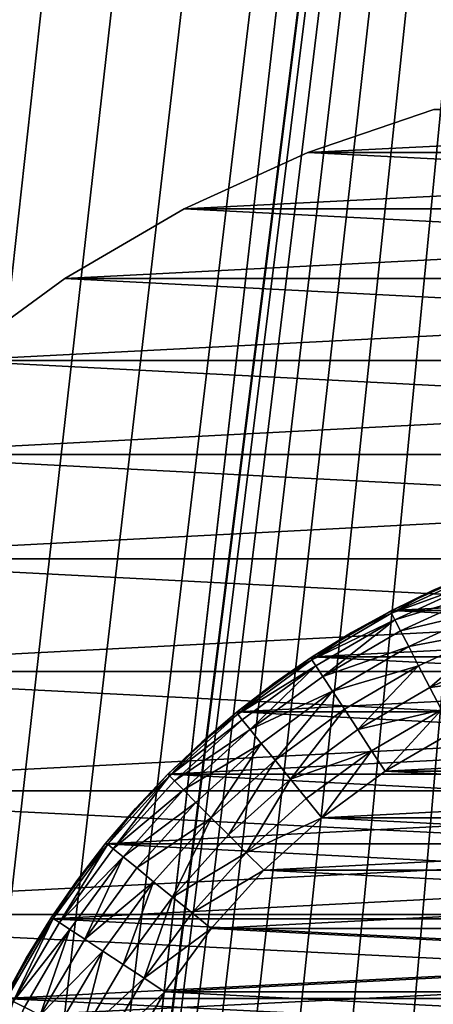
# Model space of a CAD drawing. Units: metres. Extents: x 0.2 to 1.3, y -1.39 to -0.41.
# Drawn here: x 0.27 to 0.28, y -0.66 to -0.64 of the extents above; entities that cross this region are included whole.
import ezdxf

# ---------------------------------------------------------------- set-up
doc = ezdxf.new("R2010")
doc.units = ezdxf.units.M
doc.header["$MEASUREMENT"] = 0
doc.layers.add('SKP_connectors_D3G', color=7, linetype='Continuous')
doc.layers.add('SKP_Default_D3G', color=7, linetype='Continuous')

# ---------------------------------------------------------------- blocks, each defined once
blk = doc.blocks.new('0c62652f-c5f5-472f-9d57-1331f97dec58')
at = {"layer": 'SKP_connectors_D3G', "color": 18, "true_color": 0x000000}
for points in [[(3.812924, -2.415639, 0.14771), (3.812924, -2.473323, 0.14771), (3.815713, -2.472378, 0.14771)], [(3.812924, -2.415639, 0.14771), (3.815713, -2.472378, 0.14771), (3.815713, -2.416588, 0.14771)], [(3.812924, -2.473323, 0.14571), (3.812924, -2.415639, 0.14571), (3.815713, -2.416588, 0.14571)], [(3.812924, -2.473323, 0.14571), (3.815713, -2.416588, 0.14571), (3.815713, -2.472378, 0.14571)], [(3.815713, -2.416588, 0.14771), (3.815713, -2.472378, 0.14771), (3.818451, -2.471131, 0.14771)], [(3.815713, -2.416588, 0.14771), (3.818451, -2.471131, 0.14771), (3.818451, -2.417835, 0.14771)], [(3.815713, -2.472378, 0.14571), (3.815713, -2.416588, 0.14571), (3.818451, -2.417835, 0.14571)], [(3.815713, -2.472378, 0.14571), (3.818451, -2.417835, 0.14571), (3.818451, -2.471131, 0.14571)], [(3.818451, -2.417835, 0.14771), (3.818451, -2.471131, 0.14771), (3.821088, -2.469592, 0.14771)], [(3.818451, -2.417835, 0.14771), (3.821088, -2.469592, 0.14771), (3.821088, -2.419374, 0.14771)], [(3.818451, -2.471131, 0.14571), (3.818451, -2.417835, 0.14571), (3.821088, -2.419374, 0.14571)], [(3.818451, -2.471131, 0.14571), (3.821088, -2.419374, 0.14571), (3.821088, -2.469592, 0.14571)], [(3.821088, -2.419374, 0.14771), (3.821088, -2.469592, 0.14771), (3.82358, -2.467772, 0.14771)], [(3.821088, -2.419374, 0.14771), (3.82358, -2.467772, 0.14771), (3.82358, -2.42119, 0.14771)], [(3.821088, -2.469592, 0.14571), (3.821088, -2.419374, 0.14571), (3.82358, -2.42119, 0.14571)], [(3.821088, -2.469592, 0.14571), (3.82358, -2.42119, 0.14571), (3.82358, -2.467772, 0.14571)], [(3.82358, -2.42119, 0.14771), (3.82358, -2.467772, 0.14771), (3.825885, -2.465694, 0.14771)], [(3.82358, -2.467772, 0.14571), (3.82358, -2.42119, 0.14571), (3.825885, -2.423268, 0.14571)], [(3.82358, -2.42119, 0.14771), (3.825885, -2.465694, 0.14771), (3.825885, -2.423268, 0.14771)], [(3.82358, -2.467772, 0.14571), (3.825885, -2.423268, 0.14571), (3.825885, -2.465694, 0.14571)], [(3.825885, -2.465694, 0.14571), (3.825885, -2.423268, 0.14571), (3.827963, -2.425573, 0.14571)], [(3.825885, -2.423268, 0.14771), (3.827963, -2.463389, 0.14771), (3.827963, -2.425573, 0.14771)], [(3.825885, -2.423268, 0.14771), (3.825885, -2.465694, 0.14771), (3.827963, -2.463389, 0.14771)], [(3.825885, -2.465694, 0.14571), (3.827963, -2.425573, 0.14571), (3.827963, -2.463389, 0.14571)], [(3.827963, -2.425573, 0.14771), (3.827963, -2.463389, 0.14771), (3.829779, -2.460897, 0.14771)], [(3.827963, -2.425573, 0.14771), (3.829779, -2.460897, 0.14771), (3.829779, -2.428065, 0.14771)], [(3.827963, -2.425573, 0.14571), (3.829779, -2.428065, 0.14771), (3.829779, -2.428065, 0.14571)], [(3.827963, -2.463389, 0.14571), (3.827963, -2.425573, 0.14571), (3.829779, -2.428065, 0.14571)], [(3.827963, -2.425573, 0.14771), (3.829779, -2.428065, 0.14771), (3.827963, -2.425573, 0.14571)], [(3.812033, -2.425885, 0.06871), (3.813857, -2.462249, 0.06871), (3.813857, -2.426717, 0.06871)], [(3.812033, -2.425885, 0.06871), (3.812033, -2.463081, 0.06871), (3.813857, -2.462249, 0.06871)], [(3.812033, -2.463081, 0.28071), (3.812033, -2.425885, 0.28071), (3.813857, -2.426717, 0.28071)], [(3.813791, -2.426921, 0.065606), (3.813666, -2.427167, 0.065068), (3.811853, -2.426342, 0.065068)], [(3.813666, -2.427167, 0.284352), (3.813791, -2.426921, 0.283814), (3.811853, -2.426342, 0.284352)], [(3.812033, -2.463081, 0.28071), (3.813857, -2.426717, 0.28071), (3.813857, -2.462249, 0.28071)], [(3.813857, -2.426717, 0.28071), (3.815615, -2.427745, 0.06871), (3.813857, -2.426717, 0.06871)], [(3.815615, -2.427745, 0.06871), (3.813857, -2.426717, 0.28071), (3.815615, -2.427745, 0.28071)], [(3.813865, -2.42678, 0.283256), (3.814748, -2.427206, 0.28271), (3.813857, -2.426717, 0.28271)], [(3.813857, -2.426717, 0.06871), (3.814748, -2.427206, 0.06671), (3.813857, -2.426717, 0.06671)], [(3.814748, -2.427206, 0.06671), (3.813865, -2.42678, 0.066164), (3.813857, -2.426717, 0.06671)], [(3.815615, -2.427745, 0.06871), (3.814748, -2.427206, 0.06671), (3.813857, -2.426717, 0.06871)], [(3.813857, -2.426717, 0.06871), (3.813857, -2.462249, 0.06871), (3.815615, -2.461221, 0.06871)], [(3.813857, -2.426717, 0.06871), (3.815615, -2.461221, 0.06871), (3.815615, -2.427745, 0.06871)], [(3.813857, -2.462249, 0.28071), (3.813857, -2.426717, 0.28071), (3.815615, -2.427745, 0.28071)], [(3.814748, -2.427206, 0.28271), (3.813857, -2.426717, 0.28071), (3.813857, -2.426717, 0.28271)], [(3.814748, -2.427206, 0.28271), (3.815615, -2.427745, 0.28071), (3.813857, -2.426717, 0.28071)], [(3.815381, -2.428174, 0.284352), (3.813791, -2.426921, 0.283814), (3.813666, -2.427167, 0.284352)], [(3.813791, -2.426921, 0.065606), (3.815381, -2.428174, 0.065068), (3.813666, -2.427167, 0.065068)], [(3.813791, -2.426921, 0.283814), (3.815623, -2.427807, 0.283256), (3.813865, -2.42678, 0.283256)], [(3.815623, -2.427807, 0.066164), (3.813791, -2.426921, 0.065606), (3.813865, -2.42678, 0.066164)], [(3.815623, -2.427807, 0.066164), (3.815537, -2.427944, 0.065606), (3.813791, -2.426921, 0.065606)], [(3.815537, -2.427944, 0.065606), (3.815381, -2.428174, 0.065068), (3.813791, -2.426921, 0.065606)], [(3.815381, -2.428174, 0.284352), (3.815537, -2.427944, 0.283814), (3.813791, -2.426921, 0.283814)], [(3.815537, -2.427944, 0.283814), (3.815623, -2.427807, 0.283256), (3.813791, -2.426921, 0.283814)], [(3.815623, -2.427807, 0.283256), (3.814748, -2.427206, 0.28271), (3.813865, -2.42678, 0.283256)], [(3.814748, -2.427206, 0.06671), (3.815623, -2.427807, 0.066164), (3.813865, -2.42678, 0.066164)], [(3.813486, -2.427514, 0.284831), (3.815381, -2.428174, 0.284352), (3.813666, -2.427167, 0.284352)], [(3.815381, -2.428174, 0.065068), (3.813486, -2.427514, 0.064589), (3.813666, -2.427167, 0.065068)], [(3.815623, -2.427807, 0.283256), (3.815615, -2.427745, 0.28271), (3.814748, -2.427206, 0.28271)], [(3.815615, -2.427745, 0.06671), (3.815623, -2.427807, 0.066164), (3.814748, -2.427206, 0.06671)], [(3.815615, -2.427745, 0.06871), (3.815615, -2.427745, 0.06671), (3.814748, -2.427206, 0.06671)], [(3.815615, -2.427745, 0.28271), (3.815615, -2.427745, 0.28071), (3.814748, -2.427206, 0.28271)], [(3.814904, -2.428901, 0.285221), (3.813486, -2.427514, 0.284831), (3.813264, -2.42794, 0.285221)], [(3.814904, -2.428901, 0.064199), (3.813264, -2.42794, 0.064199), (3.813486, -2.427514, 0.064589)], [(3.815381, -2.428174, 0.065068), (3.81517, -2.428503, 0.064589), (3.813486, -2.427514, 0.064589)], [(3.81517, -2.428503, 0.064589), (3.814904, -2.428901, 0.064199), (3.813486, -2.427514, 0.064589)], [(3.81517, -2.428503, 0.284831), (3.815381, -2.428174, 0.284352), (3.813486, -2.427514, 0.284831)], [(3.81517, -2.428503, 0.284831), (3.813486, -2.427514, 0.284831), (3.814904, -2.428901, 0.285221)], [(3.813857, -2.462249, 0.28071), (3.815615, -2.427745, 0.28071), (3.815615, -2.461221, 0.28071)], [(3.815537, -2.427944, 0.283814), (3.817268, -2.42901, 0.283256), (3.815623, -2.427807, 0.283256)], [(3.817268, -2.42901, 0.066164), (3.815537, -2.427944, 0.065606), (3.815623, -2.427807, 0.066164)], [(3.817275, -2.428956, 0.06871), (3.815615, -2.427745, 0.28071), (3.817275, -2.428956, 0.28071)], [(3.815615, -2.427745, 0.28071), (3.817275, -2.428956, 0.06871), (3.815615, -2.427745, 0.06871)], [(3.815623, -2.427807, 0.283256), (3.816459, -2.428327, 0.28271), (3.815615, -2.427745, 0.28271)], [(3.815615, -2.427745, 0.06871), (3.816459, -2.428327, 0.06671), (3.815615, -2.427745, 0.06671)], [(3.816459, -2.428327, 0.06671), (3.815623, -2.427807, 0.066164), (3.815615, -2.427745, 0.06671)], [(3.817275, -2.428956, 0.06871), (3.816459, -2.428327, 0.06671), (3.815615, -2.427745, 0.06871)], [(3.815615, -2.427745, 0.06871), (3.815615, -2.461221, 0.06871), (3.817275, -2.46001, 0.06871)], [(3.815615, -2.427745, 0.06871), (3.817275, -2.46001, 0.06871), (3.817275, -2.428956, 0.06871)], [(3.815615, -2.461221, 0.28071), (3.815615, -2.427745, 0.28071), (3.817275, -2.428956, 0.28071)], [(3.816459, -2.428327, 0.28271), (3.815615, -2.427745, 0.28071), (3.815615, -2.427745, 0.28271)], [(3.816459, -2.428327, 0.28271), (3.817275, -2.428956, 0.28071), (3.815615, -2.427745, 0.28071)], [(3.817268, -2.42901, 0.283256), (3.816459, -2.428327, 0.28271), (3.815623, -2.427807, 0.283256)], [(3.816459, -2.428327, 0.06671), (3.817268, -2.42901, 0.066164), (3.815623, -2.427807, 0.066164)], [(3.814904, -2.428901, 0.285221), (3.813264, -2.42794, 0.285221), (3.813018, -2.428417, 0.285499)], [(3.814904, -2.428901, 0.064199), (3.813018, -2.428417, 0.063921), (3.813264, -2.42794, 0.064199)], [(3.81699, -2.429354, 0.284352), (3.815537, -2.427944, 0.283814), (3.815381, -2.428174, 0.284352)], [(3.815537, -2.427944, 0.065606), (3.81699, -2.429354, 0.065068), (3.815381, -2.428174, 0.065068)], [(3.817268, -2.42901, 0.066164), (3.817166, -2.429135, 0.065606), (3.815537, -2.427944, 0.065606)], [(3.817166, -2.429135, 0.065606), (3.81699, -2.429354, 0.065068), (3.815537, -2.427944, 0.065606)], [(3.81699, -2.429354, 0.284352), (3.817166, -2.429135, 0.283814), (3.815537, -2.427944, 0.283814)], [(3.817166, -2.429135, 0.283814), (3.817268, -2.42901, 0.283256), (3.815537, -2.427944, 0.283814)], [(3.81699, -2.429354, 0.284352), (3.815381, -2.428174, 0.284352), (3.81517, -2.428503, 0.284831)], [(3.81699, -2.429354, 0.065068), (3.81517, -2.428503, 0.064589), (3.815381, -2.428174, 0.065068)], [(3.827963, -2.463389, 0.14571), (3.829779, -2.428065, 0.14571), (3.829779, -2.460897, 0.14571)], [(3.829779, -2.428065, 0.14771), (3.831318, -2.45826, 0.14771), (3.831318, -2.430702, 0.14771)], [(3.829779, -2.428065, 0.14771), (3.829779, -2.460897, 0.14771), (3.831318, -2.45826, 0.14771)], [(3.829779, -2.428065, 0.14571), (3.831318, -2.430702, 0.14771), (3.831318, -2.430702, 0.14571)], [(3.829779, -2.460897, 0.14571), (3.829779, -2.428065, 0.14571), (3.831318, -2.430702, 0.14571)], [(3.829779, -2.428065, 0.14771), (3.831318, -2.430702, 0.14771), (3.829779, -2.428065, 0.14571)], [(3.814303, -2.429819, 0.28566), (3.813018, -2.428417, 0.285499), (3.81276, -2.428913, 0.28566)], [(3.814303, -2.429819, 0.06376), (3.81276, -2.428913, 0.06376), (3.813018, -2.428417, 0.063921)], [(3.814904, -2.428901, 0.064199), (3.814611, -2.42935, 0.063921), (3.813018, -2.428417, 0.063921)], [(3.814611, -2.42935, 0.063921), (3.814303, -2.429819, 0.06376), (3.813018, -2.428417, 0.063921)], [(3.814611, -2.42935, 0.285499), (3.813018, -2.428417, 0.285499), (3.814303, -2.429819, 0.28566)], [(3.814904, -2.428901, 0.285221), (3.813018, -2.428417, 0.285499), (3.814611, -2.42935, 0.285499)], [(3.817268, -2.42901, 0.283256), (3.817275, -2.428956, 0.28271), (3.816459, -2.428327, 0.28271)], [(3.817275, -2.428956, 0.06671), (3.817268, -2.42901, 0.066164), (3.816459, -2.428327, 0.06671)], [(3.817275, -2.428956, 0.06871), (3.817275, -2.428956, 0.06671), (3.816459, -2.428327, 0.06671)], [(3.817275, -2.428956, 0.28271), (3.817275, -2.428956, 0.28071), (3.816459, -2.428327, 0.28271)], [(3.816439, -2.430026, 0.285221), (3.81517, -2.428503, 0.284831), (3.814904, -2.428901, 0.285221)], [(3.816439, -2.430026, 0.064199), (3.814904, -2.428901, 0.064199), (3.81517, -2.428503, 0.064589)], [(3.81699, -2.429354, 0.065068), (3.816744, -2.429655, 0.064589), (3.81517, -2.428503, 0.064589)], [(3.816744, -2.429655, 0.064589), (3.816439, -2.430026, 0.064199), (3.81517, -2.428503, 0.064589)], [(3.816744, -2.429655, 0.284831), (3.81517, -2.428503, 0.284831), (3.816439, -2.430026, 0.285221)], [(3.81699, -2.429354, 0.284352), (3.81517, -2.428503, 0.284831), (3.816744, -2.429655, 0.284831)], [(3.814002, -2.430276, 0.28571), (3.81276, -2.428913, 0.28566), (3.812506, -2.429397, 0.28571)], [(3.814002, -2.430276, 0.06371), (3.812506, -2.429397, 0.06371), (3.81276, -2.428913, 0.06376)], [(3.814303, -2.429819, 0.28566), (3.81276, -2.428913, 0.28566), (3.814002, -2.430276, 0.28571)], [(3.814303, -2.429819, 0.06376), (3.814002, -2.430276, 0.06371), (3.81276, -2.428913, 0.06376)], [(3.816439, -2.430026, 0.285221), (3.814904, -2.428901, 0.285221), (3.814611, -2.42935, 0.285499)], [(3.816439, -2.430026, 0.064199), (3.814611, -2.42935, 0.063921), (3.814904, -2.428901, 0.064199)], [(3.815615, -2.461221, 0.28071), (3.817275, -2.428956, 0.28071), (3.817275, -2.46001, 0.28071)], [(3.818467, -2.430686, 0.284352), (3.817166, -2.429135, 0.283814), (3.81699, -2.429354, 0.284352)], [(3.817166, -2.429135, 0.065606), (3.818467, -2.430686, 0.065068), (3.81699, -2.429354, 0.065068)], [(3.817166, -2.429135, 0.283814), (3.818779, -2.430378, 0.283256), (3.817268, -2.42901, 0.283256)], [(3.818779, -2.430378, 0.066164), (3.817166, -2.429135, 0.065606), (3.817268, -2.42901, 0.066164)], [(3.818779, -2.430378, 0.066164), (3.818666, -2.430491, 0.065606), (3.817166, -2.429135, 0.065606)], [(3.818666, -2.430491, 0.065606), (3.818467, -2.430686, 0.065068), (3.817166, -2.429135, 0.065606)], [(3.818666, -2.430491, 0.283814), (3.818779, -2.430378, 0.283256), (3.817166, -2.429135, 0.283814)], [(3.818467, -2.430686, 0.284352), (3.818666, -2.430491, 0.283814), (3.817166, -2.429135, 0.283814)], [(3.817268, -2.42901, 0.283256), (3.818061, -2.429628, 0.28271), (3.817275, -2.428956, 0.28271)], [(3.818061, -2.429628, 0.06671), (3.817268, -2.42901, 0.066164), (3.817275, -2.428956, 0.06671)], [(3.818779, -2.430378, 0.283256), (3.818061, -2.429628, 0.28271), (3.817268, -2.42901, 0.283256)], [(3.818061, -2.429628, 0.06671), (3.818779, -2.430378, 0.066164), (3.817268, -2.42901, 0.066164)], [(3.817275, -2.428956, 0.28071), (3.818814, -2.430342, 0.06871), (3.817275, -2.428956, 0.06871)], [(3.818814, -2.430342, 0.06871), (3.817275, -2.428956, 0.28071), (3.818814, -2.430342, 0.28071)], [(3.818814, -2.430342, 0.06871), (3.818061, -2.429628, 0.06671), (3.817275, -2.428956, 0.06871)], [(3.817275, -2.428956, 0.06871), (3.818061, -2.429628, 0.06671), (3.817275, -2.428956, 0.06671)], [(3.817275, -2.428956, 0.06871), (3.818814, -2.458624, 0.06871), (3.818814, -2.430342, 0.06871)], [(3.817275, -2.428956, 0.06871), (3.817275, -2.46001, 0.06871), (3.818814, -2.458624, 0.06871)], [(3.817275, -2.46001, 0.28071), (3.817275, -2.428956, 0.28071), (3.818814, -2.430342, 0.28071)], [(3.818061, -2.429628, 0.28271), (3.818814, -2.430342, 0.28071), (3.817275, -2.428956, 0.28071)], [(3.818061, -2.429628, 0.28271), (3.817275, -2.428956, 0.28071), (3.817275, -2.428956, 0.28271)], [(3.8161, -2.430444, 0.285499), (3.814611, -2.42935, 0.285499), (3.814303, -2.429819, 0.28566)], [(3.8161, -2.430444, 0.063921), (3.814303, -2.429819, 0.06376), (3.814611, -2.42935, 0.063921)], [(3.816439, -2.430026, 0.064199), (3.8161, -2.430444, 0.063921), (3.814611, -2.42935, 0.063921)], [(3.816439, -2.430026, 0.285221), (3.814611, -2.42935, 0.285499), (3.8161, -2.430444, 0.285499)], [(3.818193, -2.43096, 0.284831), (3.81699, -2.429354, 0.284352), (3.816744, -2.429655, 0.284831)], [(3.818193, -2.43096, 0.064589), (3.816744, -2.429655, 0.064589), (3.81699, -2.429354, 0.065068)], [(3.818467, -2.430686, 0.065068), (3.818193, -2.43096, 0.064589), (3.81699, -2.429354, 0.065068)], [(3.818467, -2.430686, 0.284352), (3.81699, -2.429354, 0.284352), (3.818193, -2.43096, 0.284831)], [(3.812506, -2.459569, 0.06371), (3.812506, -2.429397, 0.06371), (3.814002, -2.430276, 0.06371)], [(3.812506, -2.429397, 0.28571), (3.812506, -2.459569, 0.28571), (3.814002, -2.45869, 0.28571)], [(3.812506, -2.429397, 0.28571), (3.814002, -2.45869, 0.28571), (3.814002, -2.430276, 0.28571)], [(3.817853, -2.431299, 0.285221), (3.816744, -2.429655, 0.284831), (3.816439, -2.430026, 0.285221)], [(3.817853, -2.431299, 0.064199), (3.816439, -2.430026, 0.064199), (3.816744, -2.429655, 0.064589)], [(3.818193, -2.43096, 0.064589), (3.817853, -2.431299, 0.064199), (3.816744, -2.429655, 0.064589)], [(3.818193, -2.43096, 0.284831), (3.816744, -2.429655, 0.284831), (3.817853, -2.431299, 0.285221)], [(3.818779, -2.430378, 0.283256), (3.818814, -2.430342, 0.28271), (3.818061, -2.429628, 0.28271)], [(3.818814, -2.430342, 0.06871), (3.818814, -2.430342, 0.06671), (3.818061, -2.429628, 0.06671)], [(3.818814, -2.430342, 0.06671), (3.818779, -2.430378, 0.066164), (3.818061, -2.429628, 0.06671)], [(3.818814, -2.430342, 0.28271), (3.818814, -2.430342, 0.28071), (3.818061, -2.429628, 0.28271)], [(3.815404, -2.431299, 0.28571), (3.814303, -2.429819, 0.28566), (3.814002, -2.430276, 0.28571)], [(3.815404, -2.431299, 0.06371), (3.814002, -2.430276, 0.06371), (3.814303, -2.429819, 0.06376)], [(3.815748, -2.430878, 0.28566), (3.814303, -2.429819, 0.28566), (3.815404, -2.431299, 0.28571)], [(3.8161, -2.430444, 0.063921), (3.815748, -2.430878, 0.06376), (3.814303, -2.429819, 0.06376)], [(3.815748, -2.430878, 0.06376), (3.815404, -2.431299, 0.06371), (3.814303, -2.429819, 0.06376)], [(3.8161, -2.430444, 0.285499), (3.814303, -2.429819, 0.28566), (3.815748, -2.430878, 0.28566)], [(3.817853, -2.431299, 0.285221), (3.816439, -2.430026, 0.285221), (3.8161, -2.430444, 0.285499)], [(3.817853, -2.431299, 0.064199), (3.8161, -2.430444, 0.063921), (3.816439, -2.430026, 0.064199)], [(3.812506, -2.459569, 0.06371), (3.814002, -2.430276, 0.06371), (3.814002, -2.45869, 0.06371)], [(3.814002, -2.45869, 0.06371), (3.814002, -2.430276, 0.06371), (3.815404, -2.431299, 0.06371)], [(3.814002, -2.430276, 0.28571), (3.814002, -2.45869, 0.28571), (3.815404, -2.457667, 0.28571)], [(3.814002, -2.430276, 0.28571), (3.815404, -2.457667, 0.28571), (3.815404, -2.431299, 0.28571)], [(3.81708, -2.432077, 0.28566), (3.8161, -2.430444, 0.285499), (3.815748, -2.430878, 0.28566)], [(3.81708, -2.432077, 0.06376), (3.815748, -2.430878, 0.06376), (3.8161, -2.430444, 0.063921)], [(3.817853, -2.431299, 0.064199), (3.817475, -2.431682, 0.063921), (3.8161, -2.430444, 0.063921)], [(3.817475, -2.431682, 0.063921), (3.81708, -2.432077, 0.06376), (3.8161, -2.430444, 0.063921)], [(3.817853, -2.431299, 0.285221), (3.8161, -2.430444, 0.285499), (3.817475, -2.431682, 0.285499)], [(3.817475, -2.431682, 0.285499), (3.8161, -2.430444, 0.285499), (3.81708, -2.432077, 0.28566)], [(3.817275, -2.46001, 0.28071), (3.818814, -2.430342, 0.28071), (3.818814, -2.458624, 0.28071)], [(3.818779, -2.430378, 0.283256), (3.818666, -2.430491, 0.283814), (3.820018, -2.431987, 0.283814)], [(3.818779, -2.430378, 0.066164), (3.820018, -2.431987, 0.065606), (3.818666, -2.430491, 0.065606)], [(3.818814, -2.430342, 0.28271), (3.818779, -2.430378, 0.283256), (3.819525, -2.431092, 0.28271)], [(3.818814, -2.430342, 0.06671), (3.819525, -2.431092, 0.06671), (3.818779, -2.430378, 0.066164)], [(3.818779, -2.430378, 0.283256), (3.820143, -2.431889, 0.283256), (3.819525, -2.431092, 0.28271)], [(3.818779, -2.430378, 0.066164), (3.819525, -2.431092, 0.06671), (3.820143, -2.431889, 0.066164)], [(3.818779, -2.430378, 0.066164), (3.820143, -2.431889, 0.066164), (3.820018, -2.431987, 0.065606)], [(3.818779, -2.430378, 0.283256), (3.820018, -2.431987, 0.283814), (3.820143, -2.431889, 0.283256)], [(3.818814, -2.430342, 0.06871), (3.820197, -2.431878, 0.28071), (3.820197, -2.431878, 0.06871)], [(3.820197, -2.431878, 0.28071), (3.818814, -2.430342, 0.06871), (3.818814, -2.430342, 0.28071)], [(3.818814, -2.430342, 0.06871), (3.819525, -2.431092, 0.06671), (3.818814, -2.430342, 0.06671)], [(3.818814, -2.430342, 0.06871), (3.820197, -2.431878, 0.06871), (3.819525, -2.431092, 0.06671)], [(3.818814, -2.430342, 0.06871), (3.818814, -2.458624, 0.06871), (3.820197, -2.457088, 0.06871)], [(3.818814, -2.430342, 0.06871), (3.820197, -2.457088, 0.06871), (3.820197, -2.431878, 0.06871)], [(3.818814, -2.458624, 0.28071), (3.818814, -2.430342, 0.28071), (3.820197, -2.431878, 0.28071)], [(3.818814, -2.430342, 0.28271), (3.819525, -2.431092, 0.28271), (3.818814, -2.430342, 0.28071)], [(3.818814, -2.430342, 0.28071), (3.819525, -2.431092, 0.28271), (3.820197, -2.431878, 0.28071)], [(3.818666, -2.430491, 0.283814), (3.818467, -2.430686, 0.284352), (3.819803, -2.432163, 0.284352)], [(3.818666, -2.430491, 0.065606), (3.819803, -2.432163, 0.065068), (3.818467, -2.430686, 0.065068)], [(3.818666, -2.430491, 0.065606), (3.820018, -2.431987, 0.065606), (3.819803, -2.432163, 0.065068)], [(3.818666, -2.430491, 0.283814), (3.819803, -2.432163, 0.284352), (3.820018, -2.431987, 0.283814)], [(3.816693, -2.432463, 0.28571), (3.815748, -2.430878, 0.28566), (3.815404, -2.431299, 0.28571)], [(3.816693, -2.432463, 0.06371), (3.815404, -2.431299, 0.06371), (3.815748, -2.430878, 0.06376)], [(3.81708, -2.432077, 0.28566), (3.815748, -2.430878, 0.28566), (3.816693, -2.432463, 0.28571)], [(3.81708, -2.432077, 0.06376), (3.816693, -2.432463, 0.06371), (3.815748, -2.430878, 0.06376)], [(3.819498, -2.432409, 0.284831), (3.818467, -2.430686, 0.284352), (3.818193, -2.43096, 0.284831)], [(3.819498, -2.432409, 0.064589), (3.818193, -2.43096, 0.064589), (3.818467, -2.430686, 0.065068)], [(3.819803, -2.432163, 0.065068), (3.819498, -2.432409, 0.064589), (3.818467, -2.430686, 0.065068)], [(3.819803, -2.432163, 0.284352), (3.818467, -2.430686, 0.284352), (3.819498, -2.432409, 0.284831)], [(3.829779, -2.460897, 0.14571), (3.831318, -2.430702, 0.14571), (3.831318, -2.45826, 0.14571)], [(3.831318, -2.430702, 0.14771), (3.831318, -2.45826, 0.14771), (3.832564, -2.455526, 0.14771)], [(3.831318, -2.430702, 0.14771), (3.832564, -2.455526, 0.14771), (3.832564, -2.43344, 0.14771)], [(3.831318, -2.45826, 0.14571), (3.831318, -2.430702, 0.14571), (3.832564, -2.43344, 0.14571)], [(3.831318, -2.430702, 0.14571), (3.832564, -2.43344, 0.14771), (3.832564, -2.43344, 0.14571)], [(3.831318, -2.430702, 0.14771), (3.832564, -2.43344, 0.14771), (3.831318, -2.430702, 0.14571)], [(3.819498, -2.432409, 0.284831), (3.818193, -2.43096, 0.284831), (3.817853, -2.431299, 0.285221)], [(3.819498, -2.432409, 0.064589), (3.817853, -2.431299, 0.064199), (3.818193, -2.43096, 0.064589)], [(3.819525, -2.431092, 0.28271), (3.820143, -2.431889, 0.283256), (3.820197, -2.431878, 0.28271)], [(3.819525, -2.431092, 0.06671), (3.820197, -2.431878, 0.06671), (3.820143, -2.431889, 0.066164)], [(3.819525, -2.431092, 0.06671), (3.820197, -2.431878, 0.06871), (3.820197, -2.431878, 0.06671)], [(3.819525, -2.431092, 0.28271), (3.820197, -2.431878, 0.28271), (3.820197, -2.431878, 0.28071)], [(3.814002, -2.45869, 0.06371), (3.815404, -2.431299, 0.06371), (3.815404, -2.457667, 0.06371)], [(3.815404, -2.457667, 0.06371), (3.815404, -2.431299, 0.06371), (3.816693, -2.432463, 0.06371)], [(3.815404, -2.431299, 0.28571), (3.816693, -2.456503, 0.28571), (3.816693, -2.432463, 0.28571)], [(3.815404, -2.431299, 0.28571), (3.815404, -2.457667, 0.28571), (3.816693, -2.456503, 0.28571)], [(3.819127, -2.432713, 0.285221), (3.817853, -2.431299, 0.285221), (3.817475, -2.431682, 0.285499)], [(3.819127, -2.432713, 0.064199), (3.817475, -2.431682, 0.063921), (3.817853, -2.431299, 0.064199)], [(3.819498, -2.432409, 0.064589), (3.819127, -2.432713, 0.064199), (3.817853, -2.431299, 0.064199)], [(3.819498, -2.432409, 0.284831), (3.817853, -2.431299, 0.285221), (3.819127, -2.432713, 0.285221)], [(3.818709, -2.433053, 0.285499), (3.817475, -2.431682, 0.285499), (3.81708, -2.432077, 0.28566)], [(3.818709, -2.433053, 0.063921), (3.81708, -2.432077, 0.06376), (3.817475, -2.431682, 0.063921)], [(3.819127, -2.432713, 0.064199), (3.818709, -2.433053, 0.063921), (3.817475, -2.431682, 0.063921)], [(3.819127, -2.432713, 0.285221), (3.817475, -2.431682, 0.285499), (3.818709, -2.433053, 0.285499)], [(3.818814, -2.458624, 0.28071), (3.820197, -2.431878, 0.28071), (3.820197, -2.457088, 0.28071)], [(3.820143, -2.431889, 0.283256), (3.820018, -2.431987, 0.283814), (3.821209, -2.43362, 0.283814)], [(3.820143, -2.431889, 0.066164), (3.821209, -2.43362, 0.065606), (3.820018, -2.431987, 0.065606)], [(3.820197, -2.431878, 0.28271), (3.820143, -2.431889, 0.283256), (3.820826, -2.432694, 0.28271)], [(3.820197, -2.431878, 0.06671), (3.820826, -2.432694, 0.06671), (3.820143, -2.431889, 0.066164)], [(3.820143, -2.431889, 0.283256), (3.821346, -2.43353, 0.283256), (3.820826, -2.432694, 0.28271)], [(3.820143, -2.431889, 0.066164), (3.820826, -2.432694, 0.06671), (3.821346, -2.43353, 0.066164)], [(3.820143, -2.431889, 0.066164), (3.821346, -2.43353, 0.066164), (3.821209, -2.43362, 0.065606)], [(3.820143, -2.431889, 0.283256), (3.821209, -2.43362, 0.283814), (3.821346, -2.43353, 0.283256)], [(3.820197, -2.431878, 0.06871), (3.821412, -2.433538, 0.28071), (3.821412, -2.433538, 0.06871)], [(3.821412, -2.433538, 0.28071), (3.820197, -2.431878, 0.06871), (3.820197, -2.431878, 0.28071)], [(3.820197, -2.431878, 0.06871), (3.820826, -2.432694, 0.06671), (3.820197, -2.431878, 0.06671)], [(3.820197, -2.431878, 0.06871), (3.821412, -2.433538, 0.06871), (3.820826, -2.432694, 0.06671)], [(3.820197, -2.431878, 0.06871), (3.821412, -2.455428, 0.06871), (3.821412, -2.433538, 0.06871)], [(3.820197, -2.431878, 0.06871), (3.820197, -2.457088, 0.06871), (3.821412, -2.455428, 0.06871)], [(3.820197, -2.457088, 0.28071), (3.820197, -2.431878, 0.28071), (3.821412, -2.433538, 0.28071)], [(3.820197, -2.431878, 0.28271), (3.820826, -2.432694, 0.28271), (3.820197, -2.431878, 0.28071)], [(3.820197, -2.431878, 0.28071), (3.820826, -2.432694, 0.28271), (3.821412, -2.433538, 0.28071)], [(3.817853, -2.433749, 0.28571), (3.81708, -2.432077, 0.28566), (3.816693, -2.432463, 0.28571)], [(3.817853, -2.433749, 0.06371), (3.816693, -2.432463, 0.06371), (3.81708, -2.432077, 0.06376)], [(3.818279, -2.433405, 0.28566), (3.81708, -2.432077, 0.28566), (3.817853, -2.433749, 0.28571)], [(3.818709, -2.433053, 0.063921), (3.818279, -2.433405, 0.06376), (3.81708, -2.432077, 0.06376)], [(3.818279, -2.433405, 0.06376), (3.817853, -2.433749, 0.06371), (3.81708, -2.432077, 0.06376)], [(3.818709, -2.433053, 0.285499), (3.81708, -2.432077, 0.28566), (3.818279, -2.433405, 0.28566)], [(3.82065, -2.433987, 0.284831), (3.819803, -2.432163, 0.284352), (3.819498, -2.432409, 0.284831)], [(3.82065, -2.433987, 0.064589), (3.819498, -2.432409, 0.064589), (3.819803, -2.432163, 0.065068)], [(3.820018, -2.431987, 0.283814), (3.819803, -2.432163, 0.284352), (3.821209, -2.43362, 0.283814)], [(3.820018, -2.431987, 0.065606), (3.821209, -2.43362, 0.065606), (3.819803, -2.432163, 0.065068)], [(3.819803, -2.432163, 0.065068), (3.821209, -2.43362, 0.065606), (3.820978, -2.433772, 0.065068)], [(3.820978, -2.433772, 0.065068), (3.82065, -2.433987, 0.064589), (3.819803, -2.432163, 0.065068)], [(3.819803, -2.432163, 0.284352), (3.820978, -2.433772, 0.284352), (3.821209, -2.43362, 0.283814)], [(3.820978, -2.433772, 0.284352), (3.819803, -2.432163, 0.284352), (3.82065, -2.433987, 0.284831)], [(3.82065, -2.433987, 0.284831), (3.819498, -2.432409, 0.284831), (3.819127, -2.432713, 0.285221)], [(3.82065, -2.433987, 0.064589), (3.819127, -2.432713, 0.064199), (3.819498, -2.432409, 0.064589)], [(3.815404, -2.457667, 0.06371), (3.816693, -2.432463, 0.06371), (3.816693, -2.456503, 0.06371)], [(3.816693, -2.456503, 0.06371), (3.816693, -2.432463, 0.06371), (3.817853, -2.433749, 0.06371)], [(3.816693, -2.432463, 0.28571), (3.816693, -2.456503, 0.28571), (3.817853, -2.455217, 0.28571)], [(3.816693, -2.432463, 0.28571), (3.817853, -2.455217, 0.28571), (3.817853, -2.433749, 0.28571)], [(3.820252, -2.434249, 0.285221), (3.819127, -2.432713, 0.285221), (3.818709, -2.433053, 0.285499)], [(3.820252, -2.434249, 0.064199), (3.818709, -2.433053, 0.063921), (3.819127, -2.432713, 0.064199)], [(3.82065, -2.433987, 0.064589), (3.820252, -2.434249, 0.064199), (3.819127, -2.432713, 0.064199)], [(3.82065, -2.433987, 0.284831), (3.819127, -2.432713, 0.285221), (3.820252, -2.434249, 0.285221)], [(3.820826, -2.432694, 0.28271), (3.821346, -2.43353, 0.283256), (3.821412, -2.433538, 0.28271)], [(3.820826, -2.432694, 0.06671), (3.821412, -2.433538, 0.06671), (3.821346, -2.43353, 0.066164)], [(3.820826, -2.432694, 0.06671), (3.821412, -2.433538, 0.06871), (3.821412, -2.433538, 0.06671)], [(3.820826, -2.432694, 0.28271), (3.821412, -2.433538, 0.28271), (3.821412, -2.433538, 0.28071)], [(3.819334, -2.43485, 0.28566), (3.818709, -2.433053, 0.285499), (3.818279, -2.433405, 0.28566)], [(3.819334, -2.43485, 0.06376), (3.818279, -2.433405, 0.06376), (3.818709, -2.433053, 0.063921)], [(3.820252, -2.434249, 0.064199), (3.819803, -2.434546, 0.063921), (3.818709, -2.433053, 0.063921)], [(3.819803, -2.434546, 0.063921), (3.819334, -2.43485, 0.06376), (3.818709, -2.433053, 0.063921)], [(3.820252, -2.434249, 0.285221), (3.818709, -2.433053, 0.285499), (3.819803, -2.434546, 0.285499)], [(3.819803, -2.434546, 0.285499), (3.818709, -2.433053, 0.285499), (3.819334, -2.43485, 0.28566)], [(3.819334, -2.43485, 0.28566), (3.818279, -2.433405, 0.28566), (3.817853, -2.433749, 0.28571)], [(3.819334, -2.43485, 0.06376), (3.817853, -2.433749, 0.06371), (3.818279, -2.433405, 0.06376)], [(3.831318, -2.45826, 0.14571), (3.832564, -2.43344, 0.14571), (3.832564, -2.455526, 0.14571)], [(3.832564, -2.43344, 0.14771), (3.833514, -2.452737, 0.14771), (3.833514, -2.436229, 0.14771)], [(3.832564, -2.43344, 0.14771), (3.832564, -2.455526, 0.14771), (3.833514, -2.452737, 0.14771)], [(3.832564, -2.43344, 0.14571), (3.833514, -2.436229, 0.14771), (3.833514, -2.436229, 0.14571)], [(3.832564, -2.455526, 0.14571), (3.832564, -2.43344, 0.14571), (3.833514, -2.436229, 0.14571)], [(3.832564, -2.43344, 0.14771), (3.833514, -2.436229, 0.14771), (3.832564, -2.43344, 0.14571)], [(3.820197, -2.457088, 0.28071), (3.821412, -2.433538, 0.28071), (3.821412, -2.455428, 0.28071)], [(3.821209, -2.43362, 0.283814), (3.820978, -2.433772, 0.284352), (3.822232, -2.435362, 0.283814)], [(3.821209, -2.43362, 0.065606), (3.822232, -2.435362, 0.065606), (3.820978, -2.433772, 0.065068)], [(3.821346, -2.43353, 0.283256), (3.821209, -2.43362, 0.283814), (3.822232, -2.435362, 0.283814)], [(3.821346, -2.43353, 0.066164), (3.822232, -2.435362, 0.065606), (3.821209, -2.43362, 0.065606)], [(3.821346, -2.43353, 0.283256), (3.821947, -2.434409, 0.28271), (3.821412, -2.433538, 0.28271)], [(3.821346, -2.43353, 0.283256), (3.822377, -2.435288, 0.283256), (3.821947, -2.434409, 0.28271)], [(3.821346, -2.43353, 0.066164), (3.821412, -2.433538, 0.06671), (3.821947, -2.434409, 0.06671)], [(3.821346, -2.43353, 0.066164), (3.821947, -2.434409, 0.06671), (3.822377, -2.435288, 0.066164)], [(3.821346, -2.43353, 0.066164), (3.822377, -2.435288, 0.066164), (3.822232, -2.435362, 0.065606)], [(3.821346, -2.43353, 0.283256), (3.822232, -2.435362, 0.283814), (3.822377, -2.435288, 0.283256)], [(3.822436, -2.435296, 0.28071), (3.821412, -2.433538, 0.06871), (3.821412, -2.433538, 0.28071)], [(3.821412, -2.433538, 0.06871), (3.822436, -2.435296, 0.28071), (3.822436, -2.435296, 0.06871)], [(3.821412, -2.433538, 0.06871), (3.822436, -2.435296, 0.06871), (3.821947, -2.434409, 0.06671)], [(3.821412, -2.433538, 0.06871), (3.821947, -2.434409, 0.06671), (3.821412, -2.433538, 0.06671)], [(3.821412, -2.433538, 0.06871), (3.822436, -2.453671, 0.06871), (3.822436, -2.435296, 0.06871)], [(3.821412, -2.433538, 0.06871), (3.821412, -2.455428, 0.06871), (3.822436, -2.453671, 0.06871)], [(3.821412, -2.455428, 0.28071), (3.821412, -2.433538, 0.28071), (3.822436, -2.435296, 0.28071)], [(3.821412, -2.433538, 0.28071), (3.821947, -2.434409, 0.28271), (3.822436, -2.435296, 0.28071)], [(3.821412, -2.433538, 0.28271), (3.821947, -2.434409, 0.28271), (3.821412, -2.433538, 0.28071)], [(3.816693, -2.456503, 0.06371), (3.817853, -2.433749, 0.06371), (3.817853, -2.455217, 0.06371)], [(3.819334, -2.43485, 0.28566), (3.817853, -2.433749, 0.28571), (3.818881, -2.435151, 0.28571)], [(3.817853, -2.455217, 0.06371), (3.817853, -2.433749, 0.06371), (3.818881, -2.435151, 0.06371)], [(3.819334, -2.43485, 0.06376), (3.818881, -2.435151, 0.06371), (3.817853, -2.433749, 0.06371)], [(3.817853, -2.433749, 0.28571), (3.818881, -2.453815, 0.28571), (3.818881, -2.435151, 0.28571)], [(3.817853, -2.433749, 0.28571), (3.817853, -2.455217, 0.28571), (3.818881, -2.453815, 0.28571)], [(3.820978, -2.433772, 0.284352), (3.82065, -2.433987, 0.284831), (3.821639, -2.435671, 0.284831)], [(3.820978, -2.433772, 0.065068), (3.821639, -2.435671, 0.064589), (3.82065, -2.433987, 0.064589)], [(3.820978, -2.433772, 0.065068), (3.822232, -2.435362, 0.065606), (3.821986, -2.435491, 0.065068)], [(3.820978, -2.433772, 0.065068), (3.821986, -2.435491, 0.065068), (3.821639, -2.435671, 0.064589)], [(3.820978, -2.433772, 0.284352), (3.821639, -2.435671, 0.284831), (3.821986, -2.435491, 0.284352)], [(3.820978, -2.433772, 0.284352), (3.821986, -2.435491, 0.284352), (3.822232, -2.435362, 0.283814)], [(3.821213, -2.435889, 0.285221), (3.82065, -2.433987, 0.284831), (3.820252, -2.434249, 0.285221)], [(3.821213, -2.435889, 0.064199), (3.820252, -2.434249, 0.064199), (3.82065, -2.433987, 0.064589)], [(3.821639, -2.435671, 0.064589), (3.821213, -2.435889, 0.064199), (3.82065, -2.433987, 0.064589)], [(3.821639, -2.435671, 0.284831), (3.82065, -2.433987, 0.284831), (3.821213, -2.435889, 0.285221)], [(3.821213, -2.435889, 0.285221), (3.820252, -2.434249, 0.285221), (3.819803, -2.434546, 0.285499)], [(3.821213, -2.435889, 0.064199), (3.819803, -2.434546, 0.063921), (3.820252, -2.434249, 0.064199)], [(3.82024, -2.436397, 0.28566), (3.819803, -2.434546, 0.285499), (3.819334, -2.43485, 0.28566)], [(3.82024, -2.436397, 0.06376), (3.819334, -2.43485, 0.06376), (3.819803, -2.434546, 0.063921)], [(3.821213, -2.435889, 0.064199), (3.820736, -2.436139, 0.063921), (3.819803, -2.434546, 0.063921)], [(3.820736, -2.436139, 0.063921), (3.82024, -2.436397, 0.06376), (3.819803, -2.434546, 0.063921)], [(3.820736, -2.436139, 0.285499), (3.819803, -2.434546, 0.285499), (3.82024, -2.436397, 0.28566)], [(3.821213, -2.435889, 0.285221), (3.819803, -2.434546, 0.285499), (3.820736, -2.436139, 0.285499)], [(3.821947, -2.434409, 0.28271), (3.822377, -2.435288, 0.283256), (3.822436, -2.435296, 0.28271)], [(3.821947, -2.434409, 0.06671), (3.822436, -2.435296, 0.06871), (3.822436, -2.435296, 0.06671)], [(3.821947, -2.434409, 0.06671), (3.822436, -2.435296, 0.06671), (3.822377, -2.435288, 0.066164)], [(3.821947, -2.434409, 0.28271), (3.822436, -2.435296, 0.28271), (3.822436, -2.435296, 0.28071)], [(3.82024, -2.436397, 0.28566), (3.819334, -2.43485, 0.28566), (3.818881, -2.435151, 0.28571)], [(3.82024, -2.436397, 0.06376), (3.818881, -2.435151, 0.06371), (3.819334, -2.43485, 0.06376)], [(3.817853, -2.455217, 0.06371), (3.818881, -2.435151, 0.06371), (3.818881, -2.453815, 0.06371)], [(3.82024, -2.436397, 0.28566), (3.818881, -2.435151, 0.28571), (3.819756, -2.436647, 0.28571)], [(3.818881, -2.453815, 0.06371), (3.818881, -2.435151, 0.06371), (3.819756, -2.436647, 0.06371)], [(3.82024, -2.436397, 0.06376), (3.819756, -2.436647, 0.06371), (3.818881, -2.435151, 0.06371)], [(3.818881, -2.435151, 0.28571), (3.818881, -2.453815, 0.28571), (3.819756, -2.452319, 0.28571)], [(3.818881, -2.435151, 0.28571), (3.819756, -2.452319, 0.28571), (3.819756, -2.436647, 0.28571)], [(3.821412, -2.455428, 0.28071), (3.822436, -2.435296, 0.28071), (3.822436, -2.453671, 0.28071)], [(3.822232, -2.435362, 0.283814), (3.821986, -2.435491, 0.284352), (3.822814, -2.437299, 0.284352)], [(3.822232, -2.435362, 0.065606), (3.822814, -2.437299, 0.065068), (3.821986, -2.435491, 0.065068)], [(3.822377, -2.435288, 0.283256), (3.822232, -2.435362, 0.283814), (3.823072, -2.437198, 0.283814)], [(3.822377, -2.435288, 0.066164), (3.823072, -2.437198, 0.065606), (3.822232, -2.435362, 0.065606)], [(3.822232, -2.435362, 0.065606), (3.823072, -2.437198, 0.065606), (3.822814, -2.437299, 0.065068)], [(3.822232, -2.435362, 0.283814), (3.822814, -2.437299, 0.284352), (3.823072, -2.437198, 0.283814)], [(3.822377, -2.435288, 0.283256), (3.822877, -2.436202, 0.28271), (3.822436, -2.435296, 0.28271)], [(3.822377, -2.435288, 0.283256), (3.823221, -2.437139, 0.283256), (3.822877, -2.436202, 0.28271)], [(3.822377, -2.435288, 0.066164), (3.822436, -2.435296, 0.06671), (3.822877, -2.436202, 0.06671)], [(3.822377, -2.435288, 0.066164), (3.822877, -2.436202, 0.06671), (3.823221, -2.437139, 0.066164)], [(3.822377, -2.435288, 0.066164), (3.823221, -2.437139, 0.066164), (3.823072, -2.437198, 0.065606)], [(3.822377, -2.435288, 0.283256), (3.823072, -2.437198, 0.283814), (3.823221, -2.437139, 0.283256)], [(3.823268, -2.43712, 0.28071), (3.822436, -2.435296, 0.06871), (3.822436, -2.435296, 0.28071)], [(3.822436, -2.435296, 0.06871), (3.823268, -2.43712, 0.28071), (3.823268, -2.43712, 0.06871)], [(3.822436, -2.435296, 0.06871), (3.822877, -2.436202, 0.06671), (3.822436, -2.435296, 0.06671)], [(3.822436, -2.435296, 0.06871), (3.823268, -2.43712, 0.06871), (3.822877, -2.436202, 0.06671)], [(3.822436, -2.435296, 0.06871), (3.823268, -2.451846, 0.06871), (3.823268, -2.43712, 0.06871)], [(3.822436, -2.435296, 0.06871), (3.822436, -2.453671, 0.06871), (3.823268, -2.451846, 0.06871)], [(3.822436, -2.435296, 0.28071), (3.822877, -2.436202, 0.28271), (3.823268, -2.43712, 0.28071)], [(3.822436, -2.453671, 0.28071), (3.822436, -2.435296, 0.28071), (3.823268, -2.43712, 0.28071)], [(3.822436, -2.435296, 0.28271), (3.822877, -2.436202, 0.28271), (3.822436, -2.435296, 0.28071)], [(3.822006, -2.43762, 0.285221), (3.821639, -2.435671, 0.284831), (3.821213, -2.435889, 0.285221)], [(3.822006, -2.43762, 0.064199), (3.821213, -2.435889, 0.064199), (3.821639, -2.435671, 0.064589)], [(3.821986, -2.435491, 0.284352), (3.821639, -2.435671, 0.284831), (3.822451, -2.437444, 0.284831)], [(3.821986, -2.435491, 0.065068), (3.822451, -2.437444, 0.064589), (3.821639, -2.435671, 0.064589)], [(3.822451, -2.437444, 0.064589), (3.822006, -2.43762, 0.064199), (3.821639, -2.435671, 0.064589)], [(3.822451, -2.437444, 0.284831), (3.821639, -2.435671, 0.284831), (3.822006, -2.43762, 0.285221)], [(3.821986, -2.435491, 0.065068), (3.822814, -2.437299, 0.065068), (3.822451, -2.437444, 0.064589)], [(3.821986, -2.435491, 0.284352), (3.822451, -2.437444, 0.284831), (3.822814, -2.437299, 0.284352)], [(3.822006, -2.43762, 0.285221), (3.821213, -2.435889, 0.285221), (3.820736, -2.436139, 0.285499)], [(3.822006, -2.43762, 0.064199), (3.820736, -2.436139, 0.063921), (3.821213, -2.435889, 0.064199)], [(3.820986, -2.438026, 0.28566), (3.820736, -2.436139, 0.285499), (3.82024, -2.436397, 0.28566)], [(3.820986, -2.438026, 0.06376), (3.82024, -2.436397, 0.06376), (3.820736, -2.436139, 0.063921)], [(3.822006, -2.43762, 0.064199), (3.821506, -2.437819, 0.063921), (3.820736, -2.436139, 0.063921)], [(3.821506, -2.437819, 0.063921), (3.820986, -2.438026, 0.06376), (3.820736, -2.436139, 0.063921)], [(3.821506, -2.437819, 0.285499), (3.820736, -2.436139, 0.285499), (3.820986, -2.438026, 0.28566)], [(3.822006, -2.43762, 0.285221), (3.820736, -2.436139, 0.285499), (3.821506, -2.437819, 0.285499)], [(3.822877, -2.436202, 0.28271), (3.823221, -2.437139, 0.283256), (3.823268, -2.43712, 0.28271)], [(3.822877, -2.436202, 0.06671), (3.823268, -2.43712, 0.06671), (3.823221, -2.437139, 0.066164)], [(3.822877, -2.436202, 0.06671), (3.823268, -2.43712, 0.06871), (3.823268, -2.43712, 0.06671)], [(3.822877, -2.436202, 0.28271), (3.823268, -2.43712, 0.28271), (3.823268, -2.43712, 0.28071)]]:
    blk.add_3dface(points, dxfattribs=at)
blk = doc.blocks.new('08bdeecd-b03f-44fe-8551-15d3104eecf2')
at = {"layer": 'SKP_Default_D3G', "color": 18, "true_color": 0x000000}
for points in [[(1.444799, 0.487717, 0.093483), (2.149799, 0.637717, 0.093483), (2.149799, 0.487717, 0.093483)], [(2.149799, 0.637717, 0.093483), (1.444799, 0.487717, 0.093483), (1.444799, 0.637717, 0.093483)], [(1.444799, 0.637717, 1.17969), (2.149799, 0.487717, 1.17969), (2.149799, 0.637717, 1.17969)], [(2.149799, 0.487717, 1.17969), (1.444799, 0.637717, 1.17969), (1.444799, 0.487717, 1.17969)], [(1.447297, 0.632715, 1.199), (1.972297, 0.492715, 1.199), (1.622297, 0.632715, 1.199)], [(1.972297, 0.492715, 1.199), (1.447297, 0.632715, 1.199), (1.447297, 0.492715, 1.199)], [(1.447297, 0.492715, 0.079), (1.622297, 0.632715, 0.079), (1.972297, 0.492715, 0.079)], [(1.972297, 0.492715, 0.079), (1.622297, 0.632715, 0.079), (2.147297, 0.632715, 0.079)], [(1.622297, 0.632715, 1.199), (1.972297, 0.492715, 1.199), (2.147297, 0.632715, 1.199)], [(1.695502, 0.542797, 0.079), (1.537218, 0.560919, 0.079), (1.537299, 0.562717, 0.079)], [(1.537218, 0.560919, 0.094), (1.695502, 0.542797, 0.094), (1.537299, 0.562717, 0.094)], [(1.537218, 0.560919, 1.179), (1.695502, 0.542797, 1.179), (1.537299, 0.562717, 1.179)], [(1.695502, 0.542797, 1.164), (1.537218, 0.560919, 1.164), (1.537299, 0.562717, 1.164)], [(1.695502, 0.542797, 0.079), (1.537299, 0.562717, 0.079), (1.69366, 0.54305, 0.079)], [(1.683157, 0.548574, 0.079), (1.537299, 0.562717, 0.079), (1.681772, 0.550111, 0.079)], [(1.681772, 0.550111, 0.079), (1.537299, 0.562717, 0.079), (1.68056, 0.551772, 0.079)], [(1.686355, 0.545977, 0.079), (1.537299, 0.562717, 0.079), (1.684693, 0.547189, 0.079)], [(1.69366, 0.54305, 0.079), (1.537299, 0.562717, 0.079), (1.691796, 0.543489, 0.079)], [(1.689937, 0.544121, 0.079), (1.537299, 0.562717, 0.079), (1.688113, 0.544951, 0.079)], [(1.688113, 0.544951, 0.079), (1.537299, 0.562717, 0.079), (1.686355, 0.545977, 0.079)], [(1.684693, 0.547189, 0.079), (1.537299, 0.562717, 0.079), (1.683157, 0.548574, 0.079)], [(1.691796, 0.543489, 0.079), (1.537299, 0.562717, 0.079), (1.689937, 0.544121, 0.079)], [(1.537299, 0.562717, 0.094), (1.69366, 0.54305, 0.094), (1.691796, 0.543489, 0.094)], [(1.537299, 0.562717, 0.094), (1.689937, 0.544121, 0.094), (1.688113, 0.544951, 0.094)], [(1.537299, 0.562717, 0.094), (1.688113, 0.544951, 0.094), (1.686355, 0.545977, 0.094)], [(1.537299, 0.562717, 0.094), (1.686355, 0.545977, 0.094), (1.684693, 0.547189, 0.094)], [(1.537299, 0.562717, 0.094), (1.684693, 0.547189, 0.094), (1.683157, 0.548574, 0.094)], [(1.537299, 0.562717, 0.094), (1.683157, 0.548574, 0.094), (1.681772, 0.550111, 0.094)], [(1.537299, 0.562717, 0.094), (1.695502, 0.542797, 0.094), (1.69366, 0.54305, 0.094)], [(1.537299, 0.562717, 0.094), (1.691796, 0.543489, 0.094), (1.689937, 0.544121, 0.094)], [(1.537299, 0.562717, 0.094), (1.681772, 0.550111, 0.094), (1.68056, 0.551772, 0.094)], [(1.537299, 0.562717, 1.179), (1.681772, 0.550111, 1.179), (1.68056, 0.551772, 1.179)], [(1.537299, 0.562717, 1.179), (1.688113, 0.544951, 1.179), (1.686355, 0.545977, 1.179)], [(1.537299, 0.562717, 1.179), (1.689937, 0.544121, 1.179), (1.688113, 0.544951, 1.179)], [(1.537299, 0.562717, 1.179), (1.691796, 0.543489, 1.179), (1.689937, 0.544121, 1.179)], [(1.537299, 0.562717, 1.179), (1.686355, 0.545977, 1.179), (1.684693, 0.547189, 1.179)], [(1.537299, 0.562717, 1.179), (1.695502, 0.542797, 1.179), (1.69366, 0.54305, 1.179)], [(1.537299, 0.562717, 1.179), (1.684693, 0.547189, 1.179), (1.683157, 0.548574, 1.179)], [(1.537299, 0.562717, 1.179), (1.683157, 0.548574, 1.179), (1.681772, 0.550111, 1.179)], [(1.537299, 0.562717, 1.179), (1.69366, 0.54305, 1.179), (1.691796, 0.543489, 1.179)], [(1.695502, 0.542797, 1.164), (1.537299, 0.562717, 1.164), (1.69366, 0.54305, 1.164)], [(1.688113, 0.544951, 1.164), (1.537299, 0.562717, 1.164), (1.686355, 0.545977, 1.164)], [(1.69366, 0.54305, 1.164), (1.537299, 0.562717, 1.164), (1.691796, 0.543489, 1.164)], [(1.691796, 0.543489, 1.164), (1.537299, 0.562717, 1.164), (1.689937, 0.544121, 1.164)], [(1.689937, 0.544121, 1.164), (1.537299, 0.562717, 1.164), (1.688113, 0.544951, 1.164)], [(1.683157, 0.548574, 1.164), (1.537299, 0.562717, 1.164), (1.681772, 0.550111, 1.164)], [(1.686355, 0.545977, 1.164), (1.537299, 0.562717, 1.164), (1.684693, 0.547189, 1.164)], [(1.684693, 0.547189, 1.164), (1.537299, 0.562717, 1.164), (1.683157, 0.548574, 1.164)], [(1.681772, 0.550111, 1.164), (1.537299, 0.562717, 1.164), (1.68056, 0.551772, 1.164)], [(2.149799, 0.487717, 0.079), (1.536965, 0.559077, 0.079), (1.537218, 0.560919, 0.079)], [(1.536965, 0.559077, 0.094), (2.149799, 0.487717, 0.094), (1.537218, 0.560919, 0.094)], [(1.536965, 0.559077, 1.179), (2.149799, 0.487717, 1.179), (1.537218, 0.560919, 1.179)], [(2.149799, 0.487717, 1.164), (1.536965, 0.559077, 1.164), (1.537218, 0.560919, 1.164)], [(2.149799, 0.487717, 0.079), (1.537218, 0.560919, 0.079), (1.695502, 0.542797, 0.079)], [(1.537218, 0.560919, 0.094), (2.149799, 0.487717, 0.094), (1.695502, 0.542797, 0.094)], [(1.537218, 0.560919, 1.179), (2.149799, 0.487717, 1.179), (1.695502, 0.542797, 1.179)], [(2.149799, 0.487717, 1.164), (1.537218, 0.560919, 1.164), (1.695502, 0.542797, 1.164)], [(2.149799, 0.487717, 0.079), (1.536527, 0.557213, 0.079), (1.536965, 0.559077, 0.079)], [(1.536527, 0.557213, 0.094), (2.149799, 0.487717, 0.094), (1.536965, 0.559077, 0.094)], [(1.536527, 0.557213, 1.179), (2.149799, 0.487717, 1.179), (1.536965, 0.559077, 1.179)], [(2.149799, 0.487717, 1.164), (1.536527, 0.557213, 1.164), (1.536965, 0.559077, 1.164)], [(2.149799, 0.487717, 0.079), (1.535895, 0.555355, 0.079), (1.536527, 0.557213, 0.079)], [(1.535895, 0.555355, 0.094), (2.149799, 0.487717, 0.094), (1.536527, 0.557213, 0.094)], [(1.535895, 0.555355, 1.179), (2.149799, 0.487717, 1.179), (1.536527, 0.557213, 1.179)], [(2.149799, 0.487717, 1.164), (1.535895, 0.555355, 1.164), (1.536527, 0.557213, 1.164)], [(2.149799, 0.487717, 0.079), (1.535065, 0.553531, 0.079), (1.535895, 0.555355, 0.079)], [(1.535065, 0.553531, 0.094), (2.149799, 0.487717, 0.094), (1.535895, 0.555355, 0.094)], [(1.535065, 0.553531, 1.179), (2.149799, 0.487717, 1.179), (1.535895, 0.555355, 1.179)], [(2.149799, 0.487717, 1.164), (1.535065, 0.553531, 1.164), (1.535895, 0.555355, 1.164)], [(2.149799, 0.487717, 0.079), (1.534039, 0.551772, 0.079), (1.535065, 0.553531, 0.079)], [(1.534039, 0.551772, 0.094), (2.149799, 0.487717, 0.094), (1.535065, 0.553531, 0.094)], [(1.534039, 0.551772, 1.179), (2.149799, 0.487717, 1.179), (1.535065, 0.553531, 1.179)], [(2.149799, 0.487717, 1.164), (1.534039, 0.551772, 1.164), (1.535065, 0.553531, 1.164)], [(2.149799, 0.487717, 0.079), (1.532826, 0.550111, 0.079), (1.534039, 0.551772, 0.079)], [(1.532826, 0.550111, 0.094), (2.149799, 0.487717, 0.094), (1.534039, 0.551772, 0.094)], [(1.532826, 0.550111, 1.179), (2.149799, 0.487717, 1.179), (1.534039, 0.551772, 1.179)], [(2.149799, 0.487717, 1.164), (1.532826, 0.550111, 1.164), (1.534039, 0.551772, 1.164)], [(2.149799, 0.487717, 0.079), (1.531441, 0.548574, 0.079), (1.532826, 0.550111, 0.079)], [(1.531441, 0.548574, 0.094), (2.149799, 0.487717, 0.094), (1.532826, 0.550111, 0.094)], [(1.531441, 0.548574, 1.179), (2.149799, 0.487717, 1.179), (1.532826, 0.550111, 1.179)], [(2.149799, 0.487717, 1.164), (1.531441, 0.548574, 1.164), (1.532826, 0.550111, 1.164)], [(2.149799, 0.487717, 0.079), (1.529905, 0.547189, 0.079), (1.531441, 0.548574, 0.079)], [(1.529905, 0.547189, 0.094), (2.149799, 0.487717, 0.094), (1.531441, 0.548574, 0.094)], [(1.529905, 0.547189, 1.179), (2.149799, 0.487717, 1.179), (1.531441, 0.548574, 1.179)], [(2.149799, 0.487717, 1.164), (1.529905, 0.547189, 1.164), (1.531441, 0.548574, 1.164)], [(2.149799, 0.487717, 0.079), (1.528244, 0.545977, 0.079), (1.529905, 0.547189, 0.079)], [(1.528244, 0.545977, 0.094), (2.149799, 0.487717, 0.094), (1.529905, 0.547189, 0.094)], [(1.528244, 0.545977, 1.179), (2.149799, 0.487717, 1.179), (1.529905, 0.547189, 1.179)], [(2.149799, 0.487717, 1.164), (1.528244, 0.545977, 1.164), (1.529905, 0.547189, 1.164)], [(2.149799, 0.487717, 0.079), (1.526485, 0.544951, 0.079), (1.528244, 0.545977, 0.079)], [(1.526485, 0.544951, 0.094), (2.149799, 0.487717, 0.094), (1.528244, 0.545977, 0.094)], [(1.526485, 0.544951, 1.179), (2.149799, 0.487717, 1.179), (1.528244, 0.545977, 1.179)], [(2.149799, 0.487717, 1.164), (1.526485, 0.544951, 1.164), (1.528244, 0.545977, 1.164)], [(2.149799, 0.487717, 0.079), (1.524661, 0.544121, 0.079), (1.526485, 0.544951, 0.079)], [(1.524661, 0.544121, 0.094), (2.149799, 0.487717, 0.094), (1.526485, 0.544951, 0.094)], [(1.524661, 0.544121, 1.179), (2.149799, 0.487717, 1.179), (1.526485, 0.544951, 1.179)], [(2.149799, 0.487717, 1.164), (1.524661, 0.544121, 1.164), (1.526485, 0.544951, 1.164)], [(2.149799, 0.487717, 0.079), (1.522802, 0.543489, 0.079), (1.524661, 0.544121, 0.079)], [(1.522802, 0.543489, 0.094), (2.149799, 0.487717, 0.094), (1.524661, 0.544121, 0.094)], [(1.522802, 0.543489, 1.179), (2.149799, 0.487717, 1.179), (1.524661, 0.544121, 1.179)], [(2.149799, 0.487717, 1.164), (1.522802, 0.543489, 1.164), (1.524661, 0.544121, 1.164)], [(2.149799, 0.487717, 0.079), (1.520938, 0.54305, 0.079), (1.522802, 0.543489, 0.079)], [(1.520938, 0.54305, 0.094), (2.149799, 0.487717, 0.094), (1.522802, 0.543489, 0.094)], [(1.520938, 0.54305, 1.179), (2.149799, 0.487717, 1.179), (1.522802, 0.543489, 1.179)], [(2.149799, 0.487717, 1.164), (1.520938, 0.54305, 1.164), (1.522802, 0.543489, 1.164)], [(2.149799, 0.487717, 0.079), (1.519096, 0.542797, 0.079), (1.520938, 0.54305, 0.079)], [(1.519096, 0.542797, 0.094), (2.149799, 0.487717, 0.094), (1.520938, 0.54305, 0.094)], [(1.519096, 0.542797, 1.179), (2.149799, 0.487717, 1.179), (1.520938, 0.54305, 1.179)], [(2.149799, 0.487717, 1.164), (1.519096, 0.542797, 1.164), (1.520938, 0.54305, 1.164)], [(1.444799, 0.487717, 0.079), (1.515502, 0.542797, 0.079), (2.149799, 0.487717, 0.079)], [(1.515502, 0.542797, 0.094), (1.444799, 0.487717, 0.094), (2.149799, 0.487717, 0.094)], [(1.515502, 0.542797, 1.179), (1.444799, 0.487717, 1.179), (2.149799, 0.487717, 1.179)], [(1.444799, 0.487717, 1.164), (1.515502, 0.542797, 1.164), (2.149799, 0.487717, 1.164)], [(2.149799, 0.487717, 0.079), (1.515502, 0.542797, 0.079), (1.517299, 0.542717, 0.079)], [(1.515502, 0.542797, 0.094), (2.149799, 0.487717, 0.094), (1.517299, 0.542717, 0.094)], [(1.515502, 0.542797, 1.179), (2.149799, 0.487717, 1.179), (1.517299, 0.542717, 1.179)], [(2.149799, 0.487717, 1.164), (1.515502, 0.542797, 1.164), (1.517299, 0.542717, 1.164)], [(2.149799, 0.487717, 0.079), (1.517299, 0.542717, 0.079), (1.519096, 0.542797, 0.079)], [(1.517299, 0.542717, 0.094), (2.149799, 0.487717, 0.094), (1.519096, 0.542797, 0.094)], [(1.517299, 0.542717, 1.179), (2.149799, 0.487717, 1.179), (1.519096, 0.542797, 1.179)], [(2.149799, 0.487717, 1.164), (1.517299, 0.542717, 1.164), (1.519096, 0.542797, 1.164)]]:
    blk.add_3dface(points, dxfattribs=at)

msp = doc.modelspace()

# ---------------------------------------------------------------- block references
for name, p, rotation in [('08bdeecd-b03f-44fe-8551-15d3104eecf2', (-0.269489, 1.01259), 270), ('0c62652f-c5f5-472f-9d57-1331f97dec58', (-2.15468, -4.477093, -0.06376), 89.9999999999999)]:
    msp.add_blockref(name, p, dxfattribs=dict(rotation=rotation))

doc.saveas('drawing.dxf')
